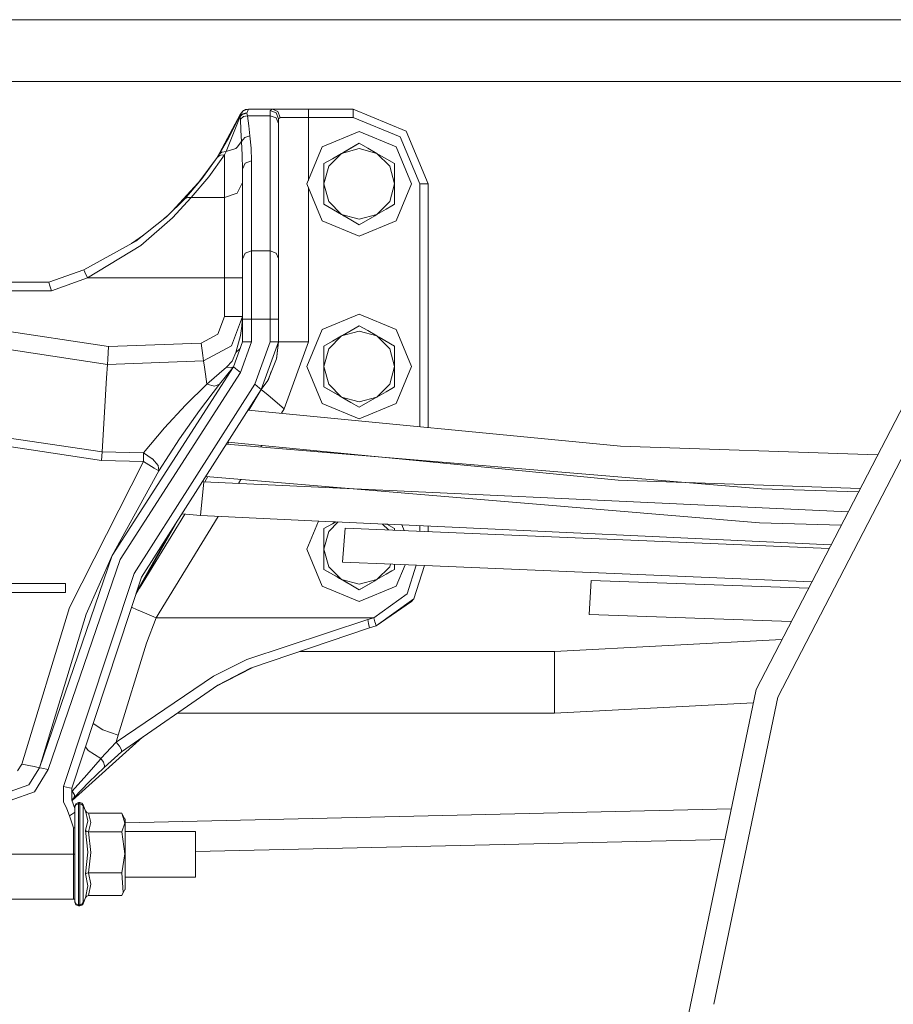
# Model space of a CAD drawing. Units: millimetres. Extents: x 519 to 7910, y 364 to 3017.
# Drawn here: x 6030 to 6322, y 805 to 1134 of the extents above; entities that cross this region are included whole.
import ezdxf

# ---------------------------------------------------------------- set-up
doc = ezdxf.new("R2010")
doc.units = ezdxf.units.MM

msp = doc.modelspace()

# ---------------------------------------------------------------- linework, layer by layer
at = {"color": 18, "linetype": 'Continuous', "lineweight": 18}
for p, q in [((5413.137207, 1134.31665), (6475.237793, 1134.31665)), ((6049.09082, 1113.679443), (5362.847656, 1113.679443)), ((6124.042969, 1113.679443), (6049.09082, 1113.679443)), ((6441.300781, 1113.679443), (6124.042969, 1113.679443)), ((6103.575195, 1102.630981), (6095.824707, 1088.238159)), ((6103.575195, 1102.630981), (6103.072266, 1101.499878)), ((6103.192871, 1101.632935), (6104.166992, 1102.709106)), ((6103.266113, 1101.790039), (6104.166992, 1102.709106)), ((6104.092773, 1102.510986), (6103.556641, 1102.022583)), ((6103.556641, 1102.022583), (6104.118652, 1102.484009)), ((6103.575195, 1102.630981), (6104.682129, 1103.939819)), ((6103.587402, 1102.658447), (6103.575195, 1102.630981)), ((6104.383789, 1103.717285), (6103.587402, 1102.658447)), ((6104.569336, 1102.793457), (6104.092773, 1102.510986)), ((6104.118652, 1102.484009), (6104.569336, 1102.793457)), ((6104.166992, 1102.709106), (6104.413086, 1102.837646)), ((6104.383789, 1103.717285), (6104.682129, 1103.939819)), ((6104.593262, 1103.835938), (6104.383789, 1103.717285)), ((6104.541016, 1103.774902), (6104.383789, 1103.717285)), ((6104.413086, 1102.837646), (6105.195801, 1103.072998)), ((6105.806152, 1103.105225), (6104.569336, 1102.793457)), ((6104.682129, 1103.939819), (6106.324707, 1104.429321)), ((6105.35791, 1104.269531), (6104.881348, 1103.999268)), ((6105.195801, 1103.072998), (6105.806152, 1103.105225)), ((6105.35791, 1104.269531), (6106.324707, 1104.429321)), ((6106.324707, 1104.429321), (6105.806152, 1103.105225)), ((6105.806152, 1103.105225), (6105.995117, 1102.227295)), ((6114.309082, 1104.429321), (6106.324707, 1104.429321)), ((6113.541016, 1103.94104), (6114.309082, 1104.429321)), ((6113.541016, 1103.94104), (6113.541016, 1102.227295)), ((6113.541016, 1103.94104), (6115.520996, 1103.136963)), ((6115.520996, 1103.136963), (6113.541016, 1103.94104)), ((6114.309082, 1104.429321), (6116.169922, 1103.609131)), ((6114.309082, 1104.429321), (6118.994141, 1104.429321)), ((6116.169922, 1103.609131), (6114.309082, 1104.429321)), ((6115.520996, 1103.136963), (6116.34082, 1101.195801)), ((6116.34082, 1101.195801), (6115.520996, 1103.136963)), ((6116.169922, 1103.609131), (6116.94043, 1101.629395)), ((6116.94043, 1101.629395), (6116.169922, 1103.609131)), ((6118.994141, 1104.429321), (6126.34082, 1104.429321)), ((6141.34082, 1104.429321), (6126.34082, 1104.429321)), ((6126.34082, 1103.609131), (6126.34082, 1104.429321)), ((6126.34082, 1103.609131), (6126.34082, 1101.629395)), ((6159.018555, 1097.107056), (6141.34082, 1104.429321)), ((6141.34082, 1103.609131), (6141.34082, 1104.429321)), ((6141.34082, 1101.629395), (6141.34082, 1103.609131)), ((6103.072266, 1101.499878), (6099.809082, 1094.932617)), ((6101.133301, 1095.791748), (6103.556641, 1102.022583)), ((6103.072266, 1101.499878), (6103.266113, 1101.790039)), ((6103.072266, 1101.499878), (6103.179199, 1101.617676)), ((6103.266113, 1101.790039), (6103.556641, 1102.022583)), ((6103.556641, 1102.022583), (6103.628906, 1101.124268)), ((6103.628906, 1101.124268), (6104.678223, 1101.923096)), ((6103.753418, 1097.346313), (6103.628906, 1101.124268)), ((6104.678223, 1101.923096), (6105.995117, 1102.227295)), ((6105.995117, 1102.227295), (6106.39209, 1098.839355)), ((6105.995117, 1102.227295), (6113.541016, 1102.227295)), ((6106.39209, 1098.839355), (6105.995117, 1102.227295)), ((6115.520996, 1101.479492), (6113.541016, 1102.227295)), ((6113.541016, 1102.227295), (6115.520996, 1101.479492)), ((6113.541016, 1102.227295), (6113.541016, 1057.062744)), ((6116.34082, 1099.67395), (6115.520996, 1101.479492)), ((6115.520996, 1101.479492), (6116.34082, 1099.67395)), ((6116.34082, 1101.195801), (6116.94043, 1101.629395)), ((6116.34082, 1099.67395), (6116.34082, 1101.195801)), ((6116.34082, 1054.509399), (6116.34082, 1099.67395)), ((6116.94043, 1101.629395), (6119.27002, 1101.629395)), ((6119.27002, 1101.629395), (6120.601074, 1101.629395)), ((6120.601074, 1101.629395), (6126.34082, 1101.629395)), ((6141.34082, 1101.629395), (6126.34082, 1101.629395)), ((6126.34082, 1080.635742), (6126.34082, 1101.629395)), ((6157.038574, 1095.127075), (6141.34082, 1101.629395)), ((6098.820801, 1090.240967), (6101.133301, 1095.791748)), ((6103.989258, 1093.565674), (6103.753418, 1097.346313)), ((6106.39209, 1098.839355), (6106.813965, 1095.451782)), ((6143.34082, 1096.929199), (6130.966309, 1091.803589)), ((6143.34082, 1096.929199), (6155.715332, 1091.803589)), ((6166.340332, 1079.429321), (6159.018555, 1097.107056)), ((6099.809082, 1094.932617), (6096.522949, 1089.329834)), ((6103.989258, 1093.565674), (6102.583496, 1091.70105)), ((6105.084473, 1094.911621), (6103.989258, 1093.565674)), ((6104.251953, 1089.060181), (6103.989258, 1093.565674)), ((6103.989258, 1093.565674), (6104.251953, 1089.060181)), ((6106.813965, 1095.451782), (6105.084473, 1094.911621)), ((6106.813965, 1095.451782), (6107.208008, 1091.364624)), ((6137.466797, 1089.651855), (6143.34082, 1093.043213)), ((6143.34082, 1093.043213), (6138.186523, 1090.067017)), ((6143.34082, 1093.043213), (6146.171875, 1091.408936)), ((6163.540527, 1079.429321), (6157.038574, 1095.127075)), ((6098.34082, 1089.124634), (6093.085938, 1081.759399)), ((6095.824707, 1088.238159), (6096.522949, 1089.329834)), ((6097.464844, 1090.092163), (6096.522949, 1089.329834)), ((6096.866699, 1089.037354), (6098.34082, 1089.124634)), ((6098.820801, 1090.240967), (6097.464844, 1090.092163)), ((6098.34082, 1089.124634), (6098.820801, 1090.240967)), ((6098.34082, 1089.124634), (6098.34082, 1074.883911)), ((6102.054199, 1091.305908), (6098.820801, 1090.240967)), ((6102.583496, 1091.70105), (6102.054199, 1091.305908)), ((6107.208008, 1091.364624), (6107.34082, 1087.153442)), ((6130.966309, 1091.803589), (6125.841309, 1079.429321)), ((6137.445801, 1089.639526), (6133.130371, 1085.324341)), ((6137.445801, 1089.639771), (6134.381836, 1087.870728)), ((6138.186523, 1090.067017), (6137.445801, 1089.639771)), ((6143.34082, 1091.219238), (6137.446289, 1089.639771)), ((6149.236328, 1089.639771), (6143.34082, 1091.219238)), ((6149.236328, 1089.639771), (6146.171875, 1091.408936)), ((6149.236328, 1089.639771), (6149.976074, 1089.212402)), ((6149.236328, 1089.639771), (6153.55127, 1085.324341)), ((6155.130859, 1086.236328), (6149.976074, 1089.212402)), ((6155.715332, 1091.803589), (6160.84082, 1079.429321)), ((6095.824707, 1088.238159), (6089.742676, 1080.018799)), ((6095.824707, 1088.238159), (6090.722168, 1081.087402)), ((6095.824707, 1088.238159), (6096.866699, 1089.037354)), ((6104.251953, 1089.060181), (6104.34082, 1084.417603)), ((6105.219727, 1086.352173), (6104.34082, 1084.417603)), ((6107.34082, 1087.153442), (6105.219727, 1086.352173)), ((6107.34082, 1057.062744), (6107.34082, 1087.153442)), ((6131.55127, 1086.236328), (6134.381836, 1087.870728)), ((6131.55127, 1086.236328), (6131.55127, 1079.664307)), ((6155.130859, 1086.236328), (6155.130859, 1085.397705)), ((6104.34082, 1054.327026), (6104.34082, 1084.417603)), ((6133.130371, 1085.324341), (6131.55127, 1079.429321)), ((6155.130859, 1079.429321), (6153.55127, 1085.324341)), ((6155.130859, 1085.397705), (6155.130859, 1084.484375)), ((6155.130859, 1079.429321), (6155.130859, 1084.484375)), ((6090.722168, 1081.087402), (6080.80957, 1070.279663)), ((6090.722168, 1081.087402), (6085.012207, 1074.412231)), ((6093.085938, 1081.759399), (6087.204102, 1074.883911)), ((6102.583496, 1076.360107), (6104.34082, 1079.924072)), ((6125.841309, 1079.429321), (6130.966309, 1067.054932)), ((6131.55127, 1079.664307), (6131.55127, 1079.429321)), ((6131.55127, 1079.429321), (6131.55127, 1075.021118)), ((6131.55127, 1079.429321), (6133.130371, 1073.534302)), ((6153.55127, 1073.534302), (6155.130859, 1079.429321)), ((6155.130859, 1075.021118), (6155.130859, 1079.429321)), ((6155.715332, 1067.054932), (6160.84082, 1079.429321)), ((6163.540527, 1079.429321), (6165.520996, 1079.429321)), ((6163.540527, 998.289124), (6163.540527, 1079.429321)), ((6165.520996, 1079.429321), (6166.340332, 1079.429321)), ((6166.340332, 998.01593), (6166.340332, 1079.429321)), ((6098.34082, 1074.883911), (6102.583496, 1076.360107)), ((6126.34082, 1026.64563), (6126.34082, 1078.222778)), ((6078.97998, 1068.481079), (6085.012207, 1074.412231)), ((6087.204102, 1074.883911), (6080.990723, 1068.142822)), ((6085.96875, 1074.938965), (6085.012207, 1074.412231)), ((6085.96875, 1074.938965), (6087.204102, 1074.883911)), ((6098.34082, 1074.883911), (6087.204102, 1074.883911)), ((6098.34082, 1074.883911), (6098.34082, 1063.307251)), ((6131.55127, 1072.622437), (6131.55127, 1075.021118)), ((6131.55127, 1072.622437), (6136.706055, 1069.646362)), ((6137.392578, 1069.24939), (6131.55127, 1072.622437)), ((6137.445801, 1069.218994), (6133.130371, 1073.534302)), ((6153.55127, 1073.534302), (6149.236816, 1069.219116)), ((6155.130859, 1072.622437), (6154.265625, 1072.122803)), ((6155.130859, 1075.021118), (6155.130859, 1072.622437)), ((6137.445801, 1069.218872), (6136.706055, 1069.646362)), ((6152.300293, 1070.988037), (6149.236328, 1069.218872)), ((6154.265137, 1072.122681), (6152.300293, 1070.988037)), ((6068.637695, 1060.309937), (6078.97998, 1068.481079)), ((6080.990723, 1068.142822), (6070.338867, 1058.855835)), ((6079.479492, 1068.972534), (6078.189941, 1067.857056)), ((6130.966309, 1067.054932), (6143.34082, 1061.929199)), ((6140.509766, 1067.449707), (6137.445801, 1069.218872)), ((6137.864746, 1068.976807), (6137.445801, 1069.218872)), ((6143.34082, 1067.639282), (6137.446289, 1069.21875)), ((6137.864746, 1068.976807), (6137.709961, 1069.066528)), ((6137.864746, 1068.976807), (6137.825684, 1068.999512)), ((6137.864746, 1068.976807), (6140.509766, 1067.449707)), ((6138.321289, 1068.713379), (6137.864746, 1068.976807)), ((6143.34082, 1065.815308), (6140.509766, 1067.449707)), ((6149.23584, 1069.21875), (6143.34082, 1067.639282)), ((6143.34082, 1065.815308), (6148.717773, 1068.919678)), ((6143.34082, 1065.815308), (6148.495605, 1068.791382)), ((6143.34082, 1061.929199), (6155.715332, 1067.054932)), ((6149.236328, 1069.218872), (6148.495605, 1068.791382)), ((6149.236328, 1069.218872), (6149.23584, 1069.21875)), ((6149.236328, 1069.219116), (6149.236328, 1069.218872)), ((6098.34082, 1063.307251), (6098.34082, 1048.003296)), ((6068.637695, 1060.309937), (6051.308594, 1050.760986)), ((6071.224121, 1062.353394), (6067.272461, 1059.557617)), ((6070.338867, 1058.855835), (6052.48877, 1048.003296)), ((6104.34082, 1054.327026), (6105.219727, 1056.261353)), ((6105.219727, 1056.261353), (6107.34082, 1057.062744)), ((6107.34082, 1057.062744), (6113.541016, 1057.062744)), ((6107.34082, 1057.062744), (6107.34082, 1047.838989)), ((6113.541016, 1057.062744), (6115.520996, 1056.314819)), ((6115.520996, 1056.314819), (6113.541016, 1057.062744)), ((6113.541016, 1057.062744), (6113.541016, 1047.838989)), ((6115.520996, 1056.314819), (6116.34082, 1054.509399)), ((6116.34082, 1054.509399), (6115.520996, 1056.314819)), ((6104.34082, 1054.327026), (6104.34082, 1046.209961)), ((6116.34082, 1046.318604), (6116.34082, 1054.509399)), ((6051.308594, 1050.760986), (6039.651367, 1046.603394)), ((6051.654297, 1049.953369), (6051.308594, 1050.760986)), ((6051.308594, 1050.760986), (6051.654297, 1049.953369)), ((6052.48877, 1048.003296), (6051.654297, 1049.953369)), ((6051.654297, 1049.953369), (6052.48877, 1048.003296)), ((6023.030762, 1046.603394), (6039.651367, 1046.603394)), ((6039.651367, 1046.603394), (6039.89502, 1045.759033)), ((6052.48877, 1048.003296), (6040.482422, 1043.720825)), ((6098.34082, 1048.003296), (6052.48877, 1048.003296)), ((6098.34082, 1048.003296), (6102.583496, 1048.003296)), ((6098.34082, 1035.179932), (6098.34082, 1048.003296)), ((6102.583496, 1048.003296), (6104.34082, 1048.003296)), ((6107.34082, 1047.838989), (6107.34082, 1034.264648)), ((6113.541016, 1047.838989), (6113.541016, 1034.264648)), ((6116.34082, 1046.318604), (6116.34082, 1034.264648)), ((6040.482422, 1043.720825), (6022.199219, 1043.720825)), ((6039.89502, 1045.759033), (6040.482422, 1043.720825)), ((6104.34082, 1046.209961), (6104.34082, 1034.264648)), ((6059.54541, 1025.125732), (5999.594238, 1034.118408)), ((5999.594238, 1034.118408), (6059.54541, 1025.125732)), ((6096.113281, 1029.25293), (6098.34082, 1035.179932)), ((6102.583496, 1035.179932), (6098.34082, 1035.179932)), ((6104.34082, 1035.179932), (6100.641602, 1025.334229)), ((6100.671875, 1025.350464), (6104.34082, 1035.179932)), ((6104.34082, 1035.179932), (6102.583496, 1035.179932)), ((6104.150391, 1031.903076), (6104.34082, 1035.152588)), ((6104.292969, 1032.540649), (6104.34082, 1035.158081)), ((6104.292969, 1032.540649), (6104.34082, 1035.152588)), ((6104.34082, 1034.264648), (6105.219727, 1034.264648)), ((6104.34082, 1026.64563), (6104.34082, 1034.264648)), ((6105.219727, 1034.264648), (6107.34082, 1034.264648)), ((6107.34082, 1034.264648), (6113.541016, 1034.264648)), ((6107.34082, 1026.64563), (6107.34082, 1034.264648)), ((6113.541016, 1034.264648), (6113.541016, 1026.64563)), ((6115.520996, 1034.264648), (6113.541016, 1034.264648)), ((6116.34082, 1034.264648), (6115.520996, 1034.264648)), ((6116.34082, 1034.264648), (6116.34082, 1026.64563)), ((6143.34082, 1035.929321), (6130.966309, 1030.803589)), ((6143.34082, 1035.929321), (6155.715332, 1030.803589)), ((6103.634277, 1028.772461), (6104.150391, 1031.903076)), ((6130.966309, 1030.803589), (6125.841309, 1018.429382)), ((6143.34082, 1030.219238), (6137.446289, 1028.639893)), ((6137.963867, 1028.938843), (6143.34082, 1032.043213)), ((6143.34082, 1032.043213), (6138.186523, 1029.067139)), ((6143.34082, 1032.043213), (6146.171875, 1030.408813)), ((6149.236328, 1028.639771), (6143.34082, 1030.219238)), ((6149.236328, 1028.639771), (6146.171875, 1030.408813)), ((6155.715332, 1030.803589), (6160.84082, 1018.429382)), ((5998.180176, 1028.287354), (6059.186035, 1019.136414)), ((6096.113281, 1029.25293), (6090.534668, 1026.259399)), ((6104.34082, 1026.64563), (6101.351074, 1018.351379)), ((6102.125, 1023.057495), (6103.634277, 1028.772461)), ((6103.661621, 1016.437256), (6107.34082, 1026.64563)), ((6104.34082, 1026.64563), (6105.219727, 1026.64563)), ((6105.219727, 1026.64563), (6107.34082, 1026.64563)), ((6113.541016, 1026.64563), (6108.435547, 1012.481506)), ((6110.591309, 1010.695068), (6116.34082, 1026.64563)), ((6115.520996, 1026.64563), (6113.541016, 1026.64563)), ((6116.34082, 1026.64563), (6115.520996, 1026.64563)), ((6116.34082, 1026.64563), (6115.699219, 1021.018066)), ((6116.34082, 1026.64563), (6115.849609, 1021.711914)), ((6119.27002, 1026.64563), (6116.34082, 1026.64563)), ((6126.34082, 1026.64563), (6118.291504, 1004.314819)), ((6126.34082, 1026.64563), (6119.27002, 1026.64563)), ((6131.55127, 1025.236328), (6134.381836, 1026.870605)), ((6137.445312, 1028.639404), (6133.130371, 1024.324341)), ((6137.445801, 1028.639771), (6134.381836, 1026.870605)), ((6137.445801, 1028.639771), (6137.445312, 1028.639404)), ((6138.186523, 1029.067139), (6137.445801, 1028.639771)), ((6137.446289, 1028.639771), (6137.445801, 1028.639771)), ((6149.236328, 1028.639771), (6149.976074, 1028.212402)), ((6149.236328, 1028.639771), (6153.55127, 1024.324341)), ((6155.130859, 1025.236328), (6149.976074, 1028.212402)), ((6059.54541, 1025.125732), (6059.291504, 1020.890686)), ((6059.54541, 1025.125732), (6090.534668, 1026.259399)), ((6091.097168, 1022.05426), (6090.534668, 1026.259399)), ((6090.534668, 1026.259399), (6091.097168, 1022.05426)), ((6100.671875, 1025.350464), (6091.330566, 1020.312439)), ((6102.125, 1023.057495), (6103.55127, 1024.455688)), ((6131.55127, 1025.236328), (6131.55127, 1018.664368)), ((6133.130371, 1024.324341), (6131.55127, 1018.429382)), ((6155.130859, 1018.429382), (6153.55127, 1024.324341)), ((6155.130859, 1025.236328), (6155.130859, 1024.397705)), ((6155.130859, 1024.397705), (6155.130859, 1023.484436)), ((6155.130859, 1018.429382), (6155.130859, 1023.484436)), ((6059.291504, 1020.890686), (6059.186035, 1019.136414)), ((6091.330566, 1020.312439), (6059.186035, 1019.136414)), ((6091.330566, 1020.312439), (6091.097168, 1022.05426)), ((6091.097168, 1022.05426), (6091.330566, 1020.312439)), ((6091.606934, 1018.244934), (6091.330566, 1020.312439)), ((6091.330566, 1020.312439), (6091.606934, 1018.244934)), ((6099.01709, 1018.157898), (6100.819824, 1020.255859)), ((6100.819824, 1020.255859), (6102.125, 1023.057495)), ((6112.756836, 1013.747803), (6115.699219, 1021.018066)), ((6115.849609, 1021.711914), (6115.747559, 1021.443176)), ((6058.916504, 1014.628967), (6059.186035, 1019.136414)), ((6060.791992, 955.275696), (6101.351074, 1018.351379)), ((6091.929199, 1015.836792), (6091.606934, 1018.244934)), ((6091.606934, 1018.244934), (6091.929199, 1015.836792)), ((6092.367676, 1012.560547), (6099.01709, 1018.157898)), ((6101.351074, 1018.351379), (6096.594727, 1012.46698)), ((6099.01709, 1018.157898), (6100.454102, 1017.948425)), ((6100.454102, 1017.948425), (6101.351074, 1018.351379)), ((6101.351074, 1018.351379), (6102.027832, 1017.790771)), ((6102.027832, 1017.790771), (6101.351074, 1018.351379)), ((6102.027832, 1017.790771), (6103.661621, 1016.437256)), ((6103.661621, 1016.437256), (6102.027832, 1017.790771)), ((6113.957031, 1016.712463), (6112.973145, 1014.113831)), ((6125.841309, 1018.429382), (6130.966309, 1006.054932)), ((6131.55127, 1018.664368), (6131.55127, 1018.429382)), ((6131.55127, 1018.429382), (6131.55127, 1014.021118)), ((6131.55127, 1018.429382), (6133.130371, 1012.534302)), ((6153.55127, 1012.534302), (6155.130859, 1018.429382)), ((6155.130859, 1014.021118), (6155.130859, 1018.429382)), ((6155.715332, 1006.054932), (6160.84082, 1018.429382)), ((6058.227539, 1003.142029), (6058.916504, 1014.628967)), ((6103.661621, 1016.437256), (6063.491699, 953.968201)), ((6092.367676, 1012.560547), (6091.929199, 1015.836792)), ((6091.929199, 1015.836792), (6092.367676, 1012.560547)), ((6112.756836, 1013.747803), (6110.591309, 1010.695068)), ((6112.973145, 1014.113831), (6112.811523, 1013.881409)), ((6131.55127, 1011.622375), (6131.55127, 1014.021118)), ((6155.130859, 1014.021118), (6155.130859, 1011.622375)), ((6068.103027, 949.246033), (6108.435547, 1012.481506)), ((6110.591309, 1010.695068), (6070.631836, 948.044373)), ((6092.367676, 1012.560547), (6085.229004, 1005.456726)), ((6096.594727, 1012.46698), (6089.912109, 1003.676025)), ((6092.367676, 1012.560547), (6094.948242, 1011.854614)), ((6094.948242, 1011.854614), (6096.594727, 1012.46698)), ((6106.402832, 1003.865234), (6110.591309, 1010.695068)), ((6109.959961, 1011.218384), (6108.435547, 1012.481506)), ((6110.591309, 1010.695068), (6109.959961, 1011.218384)), ((6112.84668, 1008.826294), (6110.591309, 1010.695068)), ((6110.591309, 1010.695068), (6112.84668, 1008.826294)), ((6131.55127, 1011.622375), (6136.706055, 1008.646362)), ((6137.392578, 1008.249512), (6131.55127, 1011.622375)), ((6137.445801, 1008.218994), (6133.130371, 1012.534302)), ((6153.55127, 1012.534302), (6149.236816, 1008.219177)), ((6154.265137, 1011.122742), (6152.300293, 1009.988037)), ((6155.130859, 1011.622375), (6154.265625, 1011.122742)), ((6118.291504, 1004.314819), (6112.84668, 1008.826294)), ((6112.84668, 1008.826294), (6118.291504, 1004.314819)), ((6137.445801, 1008.218872), (6136.706055, 1008.646362)), ((6140.509766, 1006.449768), (6137.445801, 1008.218872)), ((6137.864746, 1007.976807), (6137.445801, 1008.218872)), ((6143.34082, 1006.639343), (6137.446289, 1008.21875)), ((6137.864746, 1007.976807), (6137.709961, 1008.066528)), ((6137.864746, 1007.976807), (6137.825684, 1007.999573)), ((6137.864746, 1007.976807), (6140.509766, 1006.449768)), ((6138.321289, 1007.713379), (6137.864746, 1007.976807)), ((6149.23584, 1008.218689), (6143.34082, 1006.639343)), ((6143.34082, 1004.815369), (6148.717773, 1007.919739)), ((6143.34082, 1004.815369), (6148.495605, 1007.791504)), ((6149.236328, 1008.218872), (6148.495605, 1007.791504)), ((6149.236328, 1008.218872), (6149.23584, 1008.21875)), ((6152.300293, 1009.988037), (6149.236328, 1008.218872)), ((6149.236328, 1008.219177), (6149.236328, 1008.218872)), ((6275.924805, 910.541138), (6327.00293, 1009.116028)), ((6085.229004, 1005.456726), (6078.251953, 997.907959)), ((6089.912109, 1003.676025), (6083.237305, 994.200317)), ((6230.55957, 991.748779), (6106.245117, 1003.880676)), ((6117.360352, 1002.795837), (6118.291504, 1004.314819)), ((6130.966309, 1006.054932), (6143.34082, 1000.929321)), ((6143.34082, 1004.815369), (6140.509766, 1006.449768)), ((6143.34082, 1000.929321), (6155.715332, 1006.054932)), ((6283.144531, 907.975281), (6333.262207, 1004.697449)), ((6057.431641, 989.862549), (6058.227539, 1003.142029)), ((6057.263672, 987.069702), (5990.609375, 997.06781)), ((6057.431641, 989.862549), (5991.269043, 999.786926)), ((6078.251953, 997.907959), (6071.216797, 989.521179)), ((6083.237305, 994.200317), (6076.347168, 983.564148)), ((6277.705566, 977.499207), (6098.979492, 992.489502)), ((6229.817383, 980.419312), (6099.398926, 993.146851)), ((6099.404785, 992.453857), (6099.805664, 993.107178)), ((6110.449707, 991.527466), (6110.763184, 992.037781)), ((6316.507324, 988.860657), (6230.55957, 991.748779)), ((6057.431641, 989.862549), (6057.263672, 987.069702)), ((6071.216797, 989.521179), (6057.431641, 989.862549)), ((6071.216797, 989.521179), (6074.165039, 987.620544)), ((6071.216797, 989.521179), (6071.246094, 986.723389)), ((6074.165039, 987.620544), (6074.225586, 987.569275)), ((6076.16748, 985.314575), (6074.225586, 987.569275)), ((6074.225586, 987.569275), (6076.16748, 985.314575)), ((6046.550781, 937.914368), (6071.246094, 986.723389)), ((6057.263672, 987.069702), (6071.246094, 986.723389)), ((6071.246094, 986.723389), (6057.263672, 987.069702)), ((6071.246094, 986.723389), (6074.852539, 984.489502)), ((6074.852539, 984.489502), (6071.246094, 986.723389)), ((6074.852539, 984.489502), (6076.347168, 983.564148)), ((6076.347168, 983.564148), (6074.852539, 984.489502)), ((6076.347168, 983.564148), (6076.16748, 985.314575)), ((6076.16748, 985.314575), (6076.347168, 983.564148)), ((6060.791992, 955.275696), (6076.347168, 983.564148)), ((6091.705078, 979.898193), (6092.761719, 981.621582)), ((6277.065918, 966.163513), (6092.084473, 981.678345)), ((6102.995117, 979.371582), (6103.806641, 980.69519)), ((6091.438477, 979.910706), (6090.319824, 968.611877)), ((6091.438477, 979.910706), (6090.984375, 979.954041)), ((6306.66748, 969.870911), (6091.438477, 979.910706)), ((6310.724609, 977.700562), (6229.817383, 980.419312)), ((6310.131836, 976.556763), (6277.705566, 977.499207)), ((6069.89209, 944.329346), (6085.089844, 969.110718)), ((6076.494141, 936.157959), (6096.228027, 968.336304)), ((6090.319824, 968.611877), (6084.126953, 969.202576)), ((6134.538086, 966.54895), (6090.319824, 968.611877)), ((6068.706543, 942.223267), (6082.160645, 966.120056)), ((6129.711914, 966.774109), (6125.841309, 957.429321)), ((6131.55127, 964.236206), (6134.381836, 965.870605)), ((6131.55127, 964.236206), (6131.55127, 957.664307)), ((6136.274414, 966.467957), (6133.130371, 963.324219)), ((6135.480469, 966.504944), (6134.381836, 965.870605)), ((6135.244629, 966.515991), (6134.538086, 966.54895)), ((6151.874512, 965.740051), (6135.244629, 966.515991)), ((6138.64209, 964.400635), (6137.708008, 953.085205)), ((6300.308105, 957.597656), (6138.64209, 964.400635)), ((6151.099609, 965.776306), (6153.083008, 963.792908)), ((6152.86084, 965.694031), (6151.875, 965.740051)), ((6155.130859, 964.236206), (6152.583496, 965.707031)), ((6300.923828, 958.786255), (6152.861328, 965.694031)), ((6155.130859, 964.236206), (6155.130859, 963.706787)), ((6157.507324, 965.477295), (6158.295898, 963.573547)), ((6163.540527, 963.352905), (6163.540527, 965.195801)), ((6166.340332, 963.234985), (6166.340332, 965.065186)), ((6304.335449, 965.370911), (6277.065918, 966.163513)), ((6080.40918, 963.374207), (6069.192383, 943.691711)), ((6133.130371, 963.324219), (6131.55127, 957.429321)), ((6131.55127, 957.664307), (6131.55127, 957.429321)), ((6036.45459, 884.344177), (6060.791992, 955.275696)), ((6052.118164, 935.676086), (6060.791992, 955.275696)), ((6125.841309, 957.429321), (6130.966309, 945.054993)), ((6131.55127, 957.429321), (6131.55127, 953.021057)), ((6131.55127, 957.429321), (6133.130371, 951.534241)), ((6063.491699, 953.968201), (6039.388672, 883.718628)), ((6131.55127, 951.460876), (6131.55127, 953.021057)), ((6131.55127, 950.622314), (6131.55127, 951.460876)), ((6137.445801, 947.218933), (6133.130371, 951.534241)), ((6154.563965, 952.375977), (6137.708008, 953.085205)), ((6153.55127, 951.534241), (6149.236328, 947.219116)), ((6153.55127, 951.534241), (6153.786133, 952.408691)), ((6294.550293, 946.485352), (6154.563965, 952.375977)), ((6155.130859, 952.352112), (6155.130859, 950.622314)), ((6155.715332, 945.054993), (6158.675781, 952.202881)), ((6162.396973, 952.046326), (6159.285645, 942.488892)), ((6165.15918, 951.930054), (6161.548828, 940.840332)), ((6044.550781, 878.037109), (6068.103027, 949.246033)), ((6070.631836, 948.044373), (6047.297363, 877.493896)), ((6131.55127, 950.622314), (6136.706055, 947.646301)), ((6135.932129, 948.092773), (6131.55127, 950.622314)), ((6136.773438, 947.607178), (6135.932129, 948.092712)), ((6137.445801, 947.218811), (6136.706055, 947.646301)), ((6137.864746, 946.976807), (6136.773438, 947.607178)), ((6152.300293, 948.987976), (6149.236328, 947.218811)), ((6154.265137, 950.122681), (6152.300293, 948.987976)), ((6155.130859, 950.622314), (6154.265137, 950.122681)), ((6018.955078, 945.927917), (6045.245117, 945.927917)), ((6043.720703, 945.927917), (6043.720703, 945.917175)), ((6045.245117, 945.927917), (6045.245117, 945.488953)), ((6045.245117, 945.488953), (6045.245117, 944.42926)), ((6045.245117, 943.369629), (6045.245117, 944.42926)), ((6130.966309, 945.054993), (6143.34082, 939.929321)), ((6140.509766, 945.449768), (6137.445801, 947.218811)), ((6143.34082, 945.639343), (6137.445801, 947.218811)), ((6137.864746, 946.976807), (6137.445801, 947.218811)), ((6137.864746, 946.976807), (6137.533203, 947.168335)), ((6137.864746, 946.976807), (6140.509766, 945.449768)), ((6139.486816, 946.040405), (6137.864746, 946.976807)), ((6143.34082, 943.815369), (6140.509766, 945.449768)), ((6149.23584, 947.218689), (6143.34082, 945.639343)), ((6143.34082, 943.815369), (6148.966309, 947.063232)), ((6143.34082, 943.815369), (6148.495605, 946.791504)), ((6143.34082, 939.929321), (6155.715332, 945.054993)), ((6149.236328, 947.218811), (6148.495605, 946.791504)), ((6149.236328, 947.218811), (6149.23584, 947.218811)), ((6220.852539, 946.876587), (6220.095215, 935.548096)), ((6293.464355, 944.390503), (6220.852539, 946.876587)), ((6018.954102, 942.930725), (6045.245117, 942.930725)), ((6045.245117, 942.930725), (6045.245117, 943.369629)), ((6159.285645, 942.488892), (6148.150879, 934.42926)), ((6030.586426, 885.595276), (6046.550781, 937.914368)), ((6067.48584, 937.867737), (6067.293457, 937.950867)), ((6067.293457, 937.950867), (6067.48584, 937.867737)), ((6067.48584, 937.867737), (6068.944336, 937.236755)), ((6161.548828, 940.840332), (6149.010254, 931.764343)), ((6160.837402, 939.910156), (6149.010254, 931.764343)), ((6161.548828, 940.840332), (6160.837402, 939.910156)), ((6036.45459, 884.344177), (6052.118164, 935.676086)), ((6068.944336, 937.236755), (6070.844727, 936.414551)), ((6070.844727, 936.414551), (6075.434082, 934.42926)), ((6072.26123, 926.004211), (6075.434082, 934.42926)), ((6075.434082, 934.42926), (6076.494141, 936.157593)), ((6075.434082, 934.42926), (6077.93457, 934.42926)), ((6077.93457, 934.42926), (6148.150879, 934.42926)), ((6146.144043, 933.898804), (6148.150879, 934.42926)), ((6148.580566, 933.096802), (6148.150879, 934.42926)), ((6287.683594, 933.234009), (6220.095215, 935.548096)), ((6105.777832, 920.474976), (6146.144043, 933.898804)), ((6146.75, 931.151184), (6106.970215, 917.57312)), ((6146.447754, 932.526306), (6146.144043, 933.898804)), ((6146.144043, 933.898804), (6146.447754, 932.526306)), ((6146.669922, 931.519958), (6146.447754, 932.526306)), ((6146.447754, 932.526306), (6146.669922, 931.519958)), ((6146.75, 931.151184), (6146.669922, 931.519958)), ((6146.669922, 931.519958), (6146.75, 931.151184)), ((6149.010254, 931.764343), (6146.75, 931.151184)), ((6148.758301, 932.5448), (6148.580566, 933.096802)), ((6148.758301, 932.5448), (6148.894531, 932.121399)), ((6148.894531, 932.121399), (6148.758301, 932.5448)), ((6148.894531, 932.121399), (6149.010254, 931.764343)), ((6149.010254, 931.764343), (6148.894531, 932.121399)), ((6062.745117, 895.227905), (6072.26123, 926.004211)), ((6284.534668, 927.157227), (6208.589355, 923.179321)), ((6124.042969, 923.179321), (6123.394531, 923.179321)), ((6208.589355, 923.179321), (6124.042969, 923.179321)), ((6208.589355, 912.860535), (6208.589355, 923.179321)), ((6094.684082, 914.956055), (6105.777832, 920.474976)), ((6062.123535, 892.906128), (6094.684082, 914.956055)), ((6107.543945, 917.768982), (6094.987305, 911.260925)), ((6106.970215, 917.57312), (6096.037109, 911.990845)), ((6096.037109, 911.990845), (6063.949707, 889.687744)), ((6208.589355, 905.306763), (6208.589355, 912.860535)), ((6253.337402, 801.841187), (6275.924805, 910.541138)), ((6208.589355, 902.541809), (6274.985352, 906.019592)), ((6208.589355, 902.541809), (6208.589355, 905.306763)), ((6261.807617, 805.293274), (6283.144531, 907.975281)), ((6208.589355, 902.541809), (6082.442871, 902.541809)), ((6057.631348, 897.04834), (6054.466309, 899.168579)), ((6062.745117, 895.227905), (6057.631348, 897.04834)), ((6062.123535, 892.906128), (6062.745117, 895.227905)), ((6070.91748, 894.53125), (6047.376953, 873.361206)), ((6062.123535, 892.906128), (6056.987793, 887.385742)), ((6062.123535, 892.906128), (6063.241211, 891.599854)), ((6052.785156, 890.132568), (6051.892578, 891.386475)), ((6056.987793, 887.385742), (6052.785156, 890.132568)), ((6063.949707, 889.687744), (6058.062012, 884.405579)), ((6063.241211, 891.599854), (6063.937012, 890.372864)), ((6063.937012, 890.372864), (6063.949707, 889.687744)), ((6030.586426, 885.595276), (6029.190918, 883.319885)), ((6030.586426, 885.595276), (6034.736328, 884.710632)), ((6034.736328, 884.710632), (6030.586426, 885.595276)), ((6056.787598, 887.154358), (6052.268066, 881.93634)), ((6056.987793, 887.385742), (6056.787598, 887.154358)), ((6056.987793, 887.385742), (6057.865234, 886.226685)), ((6057.865234, 886.226685), (6058.260742, 885.130554)), ((6058.260742, 885.130554), (6058.062012, 884.405579)), ((6032.964844, 878.655945), (6036.45459, 884.344177)), ((6034.736328, 884.710632), (6036.45459, 884.344177)), ((6036.45459, 884.344177), (6034.736328, 884.710632)), ((6034.852539, 876.323914), (6039.388672, 883.718628)), ((6037.313965, 884.16095), (6036.45459, 884.344177)), ((6036.45459, 884.344177), (6037.313965, 884.16095)), ((6039.388672, 883.718628), (6037.313965, 884.16095)), ((6037.313965, 884.16095), (6039.388672, 883.718628)), ((6047.439453, 876.549194), (6052.268066, 881.93634)), ((6058.062012, 884.405579), (6053.005371, 879.496277)), ((6032.964844, 878.655945), (6026.674805, 876.429321)), ((6053.005371, 879.496277), (6048.128418, 874.396729)), ((6026.674805, 873.429321), (6034.852539, 876.323914)), ((6044.571777, 872.966492), (6044.550781, 878.037109)), ((6046.492676, 877.652893), (6044.550781, 878.037109)), ((6046.492676, 877.652893), (6047.297363, 877.493896)), ((6047.297363, 877.493896), (6046.492676, 877.652893)), ((6047.297363, 877.493896), (6047.313965, 873.532349)), ((6047.300293, 876.805481), (6047.439453, 876.549194)), ((6047.301758, 876.416626), (6047.439453, 876.549194)), ((6047.439453, 876.549194), (6048.197754, 875.274963)), ((6048.197754, 875.274963), (6047.439453, 876.549194)), ((6048.128418, 874.396729), (6048.197754, 875.274963)), ((6045.584961, 870.588318), (6044.571777, 872.966492)), ((6047.313965, 873.532349), (6048.34082, 870.742371)), ((6047.447266, 873.65332), (6047.321289, 873.513733)), ((6047.447266, 873.65332), (6048.128418, 874.396729)), ((6048.34082, 871.479248), (6048.692871, 872.32782)), ((6048.34082, 871.137695), (6048.692871, 871.968201)), ((6048.692871, 872.32782), (6049.540527, 872.67926)), ((6048.692871, 871.968201), (6049.540527, 872.312134)), ((6049.540527, 872.67926), (6049.938965, 872.67926)), ((6049.540527, 872.312134), (6049.540527, 872.67926)), ((6049.540527, 872.312134), (6049.938965, 872.312134)), ((6049.540527, 864.864075), (6049.540527, 872.312134)), ((6049.938965, 872.312134), (6049.938965, 872.67926)), ((6050.605957, 872.477051), (6049.938965, 872.67926)), ((6049.938965, 872.312134), (6050.605957, 872.114197)), ((6049.938965, 872.312134), (6049.938965, 864.864075)), ((6050.605957, 872.477051), (6051.047852, 871.938538)), ((6051.047852, 871.587219), (6050.605957, 872.114197)), ((6051.047852, 871.938538), (6051.901855, 869.876831)), ((6051.047852, 871.587219), (6051.047852, 871.938538)), ((6046.55957, 868.301758), (6045.597168, 870.560425)), ((6046.55957, 868.301758), (6048.191406, 869.423584)), ((6048.191406, 869.423584), (6048.34082, 869.526367)), ((6048.34082, 871.137695), (6048.34082, 871.479248)), ((6048.34082, 870.742371), (6048.34082, 871.137695)), ((6048.34082, 870.742371), (6048.34082, 870.447449)), ((6048.34082, 870.447449), (6048.34082, 870.024902)), ((6048.34082, 870.024902), (6048.34082, 869.526367)), ((6048.34082, 869.526367), (6048.34082, 868.019592)), ((6051.047852, 871.587219), (6051.866699, 869.940369)), ((6051.047852, 871.587219), (6051.047852, 864.458923)), ((6051.866699, 869.940369), (6051.883789, 869.899414)), ((6051.866699, 869.940369), (6052.693848, 866.604187)), ((6051.883789, 869.899414), (6052.283691, 869.390808)), ((6052.283691, 869.390808), (6052.575684, 869.229492)), ((6052.575684, 869.229492), (6052.90625, 869.169495)), ((6052.90625, 869.169495), (6063.986328, 869.169495)), ((6052.90625, 869.169495), (6053.618164, 866.053162)), ((6065.044922, 865.841797), (6063.986328, 869.169495)), ((6065.141113, 866.940063), (6063.986328, 869.169495)), ((6267.624512, 870.594788), (6065.141113, 865.973267)), ((6046.55957, 868.301758), (6047.827148, 864.222595)), ((6047.827148, 864.222595), (6046.55957, 868.301758)), ((6048.34082, 868.019592), (6048.34082, 867.354431)), ((6048.34082, 867.354431), (6048.34082, 864.222595)), ((6052.693848, 866.604187), (6051.866699, 863.378113)), ((6052.90625, 862.955811), (6053.618164, 866.053162)), ((6063.986328, 862.955811), (6065.044922, 865.841797)), ((6064.930664, 867.346741), (6064.96582, 867.346741)), ((6064.96582, 867.346741), (6065.141113, 867.190491)), ((6065.141113, 866.940063), (6065.141113, 867.190491)), ((6065.141113, 861.862), (6065.141113, 866.940063)), ((6047.827148, 864.222595), (6048.34082, 864.222595)), ((6047.827148, 855.42926), (6047.827148, 864.222595)), ((6048.34082, 864.222595), (6048.34082, 855.42926)), ((6049.540527, 864.864075), (6049.540527, 851.889282)), ((6049.938965, 864.864075), (6049.938965, 851.889282)), ((6051.047852, 864.458923), (6051.047852, 852.041321)), ((6051.866699, 863.378113), (6051.883789, 863.355713)), ((6052.693848, 856.099182), (6051.866699, 863.378113)), ((6051.883789, 863.355713), (6052.283691, 863.077148)), ((6052.283691, 863.077148), (6052.90625, 862.955811)), ((6052.90625, 862.955811), (6063.986328, 862.955811)), ((6052.90625, 862.955811), (6053.618164, 856.064514)), ((6063.986328, 862.955811), (6065.044922, 855.597168)), ((6088.581543, 863.091614), (6065.141113, 863.091614)), ((6088.581543, 863.091614), (6088.581543, 859.395569)), ((6065.141113, 853.015625), (6065.141113, 861.862)), ((6265.497559, 860.361328), (6088.581543, 856.323303)), ((6088.581543, 859.395569), (6088.581543, 853.376221)), ((6051.866699, 848.866943), (6052.693848, 856.099182)), ((6053.618164, 856.064514), (6052.90625, 849.215576)), ((6065.044922, 855.597168), (6063.986328, 849.215576)), ((5998.85498, 855.42926), (6047.827148, 855.42926)), ((6048.34082, 855.42926), (6047.827148, 855.42926)), ((6047.827148, 855.42926), (6047.827148, 844.822754)), ((6048.34082, 852.135559), (6048.34082, 855.42926)), ((6065.141113, 853.015625), (6065.141113, 845.583252)), ((6088.581543, 853.376221), (6088.581543, 848.559509)), ((6048.34082, 852.135559), (6048.34082, 844.856384)), ((6049.540527, 840.988098), (6049.540527, 851.889282)), ((6049.938965, 840.988098), (6049.938965, 851.889282)), ((6051.047852, 852.041321), (6051.047852, 841.608276)), ((6051.866699, 848.866943), (6051.883789, 848.885559)), ((6052.283691, 849.115601), (6051.883789, 848.885559)), ((6052.90625, 849.215576), (6052.283691, 849.115601)), ((6052.90625, 849.215576), (6053.618164, 845.453125)), ((6063.986328, 849.215576), (6052.90625, 849.215576)), ((6063.986328, 849.215576), (6064.439941, 842.645447)), ((6051.866699, 848.866943), (6052.693848, 844.936279)), ((6088.581543, 847.767151), (6065.141113, 847.767151)), ((6088.581543, 847.767151), (6088.581543, 848.559509)), ((6047.827148, 844.822754), (6047.827148, 840.429321)), ((6048.34082, 844.856384), (6048.34082, 841.992798)), ((6052.693848, 844.936279), (6051.866699, 840.918213)), ((6053.618164, 845.453125), (6052.90625, 841.689026)), ((6065.141113, 843.918518), (6063.986328, 841.689026)), ((6064.439941, 842.645447), (6063.986328, 841.689026)), ((6065.141113, 843.668152), (6064.994629, 843.635498)), ((6065.141113, 843.918518), (6065.141113, 845.583252)), ((6065.141113, 843.918518), (6065.141113, 843.668152)), ((5998.85498, 840.429321), (6047.827148, 840.429321)), ((6047.827148, 840.429321), (6048.34082, 840.476868)), ((6048.34082, 839.720947), (6048.34082, 841.992798)), ((6048.34082, 839.720947), (6048.34082, 839.379272)), ((6048.34082, 839.720947), (6048.692871, 838.890442)), ((6048.34082, 839.379272), (6048.692871, 838.530762)), ((6049.540527, 838.546448), (6049.540527, 840.988098)), ((6049.938965, 838.546448), (6049.938965, 840.988098)), ((6050.605957, 838.744446), (6051.047852, 839.271545)), ((6051.047852, 839.271545), (6051.047852, 841.608276)), ((6051.901855, 840.981812), (6051.047852, 838.920105)), ((6051.047852, 839.271545), (6051.866699, 840.918213)), ((6051.047852, 839.271545), (6051.047852, 838.920105)), ((6051.866699, 840.918213), (6051.883789, 840.959229)), ((6051.883789, 840.959229), (6052.283691, 841.467712)), ((6052.283691, 841.467712), (6052.90625, 841.689026)), ((6052.90625, 841.689026), (6063.986328, 841.689026)), ((6048.692871, 838.890442), (6049.540527, 838.546448)), ((6048.692871, 838.530762), (6049.540527, 838.179321)), ((6049.540527, 838.546448), (6049.540527, 838.179321)), ((6049.540527, 838.546448), (6049.938965, 838.546448)), ((6049.540527, 838.179321), (6049.938965, 838.179321)), ((6049.938965, 838.546448), (6050.605957, 838.744446)), ((6049.938965, 838.546448), (6049.938965, 838.179321)), ((6049.938965, 838.179321), (6050.605957, 838.381592)), ((6051.047852, 838.920105), (6050.605957, 838.381592))]:
    msp.add_line(p, q, dxfattribs=at)

doc.saveas('drawing.dxf')
